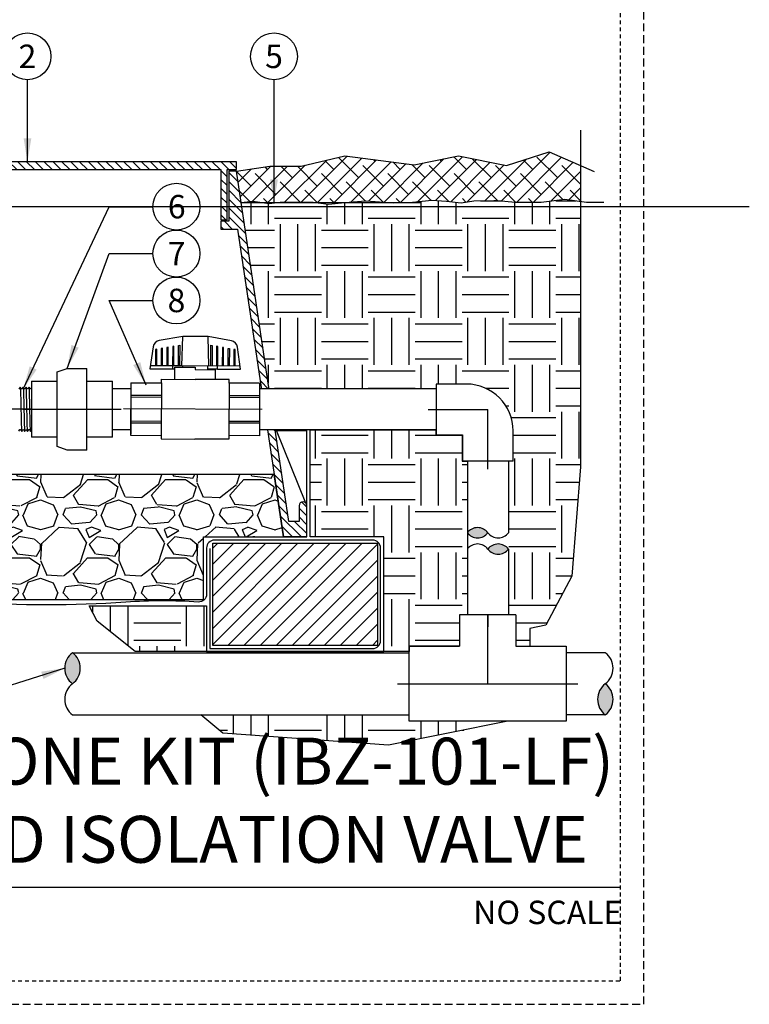
# Model space of a CAD drawing. Extents: x -9 to 174, y -12 to 44.
# Drawn here: x 151 to 174, y -4 to 28 of the extents above; entities that cross this region are included whole.
import ezdxf
from ezdxf.enums import TextEntityAlignment as Align

# ---------------------------------------------------------------- set-up
doc = ezdxf.new("R2010")
doc.units = 0
doc.header["$MEASUREMENT"] = 0
doc.linetypes.add('HIDDEN2', pattern=[0.1875, 0.125, -0.0625])
for name, color, linetype in [('HI-DETL-FINE', 249, 'Continuous'), ('HI-DETL-MED', 2, 'Continuous'), ('HI-DETL-THIN', 1, 'Continuous'), ('HI-HTCH-FILL', 9, 'Continuous'), ('HI-SCREEN', 252, 'Continuous'), ('HI-TEXT-STND', 2, 'Continuous')]:
    doc.layers.add(name, color=color, linetype=linetype)
doc.layers.add('HI-GRND', color=6, linetype='Continuous', lineweight=25)
doc.layers.add('HI-NPLT', color=252, linetype='HIDDEN2', plot=False)
doc.layers.add('REF', color=5, linetype='Continuous', plot=False)
doc.styles.add('HUNTER', font='ARIALN_0.TTF')
doc.styles.add('HUNTER BOLD', font='ARIALNB_0.TTF')
doc.dimstyles.new('HUNTER', dxfattribs={"dimtxt": 0.125, "dimasz": 0.1, "dimexe": 0.05, "dimexo": 0.05, "dimgap": 0.09, "dimtad": 0, "dimtoh": 1, "dimdec": 3, "dimzin": 3, "dimdsep": 46, "dimlunit": 4, "dimtxsty": 'HUNTER', "dimblk": 'ARCHTICK', "dimcen": 0.1, "dimclrd": 249, "dimclre": 249, "dimclrt": 1, "dimadec": 4, "dimazin": 2, "dimtfac": 1, "dimtdec": 3, "dimtofl": 0, "dimtmove": 2, "dimatfit": 0, "dimfxl": 1, "dimfrac": 2, "dimtolj": 1, "dimtzin": 0, "dimarcsym": 0})
pattern_1 = [(0, (31.52923794254988, -13.10852721491096), (1.5, 1.5), [1.5, -1.5]), (0, (31.52923794254988, -12.54602721491095), (1.5, 1.5), [1.5, -1.5]), (0, (31.52923794254988, -11.98352721491096), (1.5, 1.5), [1.5, -1.5]), (90, (31.71673794254989, -11.79602721491096), (-1.499999999999999, 1.5), [1.5, -1.5]), (90, (32.27923794254988, -11.79602721491096), (-1.499999999999999, 1.5), [1.5, -1.5]), (90, (32.84173794254988, -11.79602721491096), (-1.499999999999999, 1.5), [1.5, -1.5])]

# ---------------------------------------------------------------- blocks, each defined once
blk = doc.blocks.new('_ARCHTICK')
at = {"const_width": 0.15}
blk.add_lwpolyline([(-0.5, -0.5), (0.5, 0.5)], dxfattribs=at)

msp = doc.modelspace()

# ---------------------------------------------------------------- hatches: boundary and pattern name
at = {"layer": 'HI-HTCH-FILL'}
h = msp.add_hatch(dxfattribs=at)
h.set_pattern_fill('ANSI38', color=256, scale=3)
h.set_pattern_definition([(45, (31.52923794254988, -13.10852721491096), (-0.2651650429449553, 0.2651650429449553), []), (135, (31.52923794254988, -13.10852721491096), (-0.795495128834866, 0.2651650429449553), [0.9375, -0.5625])])
h.paths.add_polyline_path([(166.1386364903548, 21.96845313167209), (166.7438704104414, 21.91313518244079), (167.5585149857787, 21.91313518244079), (168.3157124098096, 22.00414255752412), (168.8252425155286, 21.93471532535752), (168.8252425155286, 23.08052529849077), (167.8209108742893, 23.51573855448055), (166.4530174968302, 23.08414495717102), (164.9167390686978, 23.38552490684515), (163.4934296110858, 23.10557420142596), (161.2844657043414, 23.39130315288208), (159.8833085802497, 23.06271571291609), (158.881805599409, 23.05777003024985), (157.8179795102101, 22.89865074340385), (157.9675521597828, 21.89865074340385), (158.338174505662, 21.94129179330389), (158.640054301718, 21.89865074340385), (159.1463061398589, 21.89865074340385), (159.2078694802284, 21.90554031963075), (160.2658460723304, 21.90830795521606), (160.3350469883059, 21.89865074340385), (161.2917146428836, 21.89865074340385), (161.9556972708477, 21.95505973630885), (162.6779564905816, 21.89865074340385), (163.1380996111471, 21.89865074340385), (163.4483803648171, 21.91116290989408), (164.0660859369053, 21.97720271923322), (164.5284564209067, 21.93595204097074), (165.0073354159857, 21.89195081129333), (165.4036542324992, 21.94970100156411)])
h = msp.add_hatch(dxfattribs=at)
h.set_pattern_fill('ANSI31', color=256, scale=1.6, angle=90)
h.set_pattern_definition([(135, (113.0362822656494, 11.19865074340385), (-0.1414213562373095, -0.1414213562373095), [])])
h.paths.add_polyline_path([(147.3179795102101, 22.94865074340386), (157.3169360248828, 22.94865074340386), (157.3169360248828, 21.34861912088312), (157.5169360248828, 21.34861912088312), (157.5169360248828, 22.94865074340386), (157.8179795102101, 22.94865074340386), (157.8179795102101, 23.19865074340385), (147.3179795102101, 23.19865074340385), (136.8179795102101, 23.19865074340386), (136.8179795102101, 22.94865074340386), (137.1190229955375, 22.94865074340386), (137.1190229955375, 21.34861912088313), (137.3190229955375, 21.34861912088313), (137.3190229955375, 22.94865074340386)])
h = msp.add_hatch(dxfattribs=at)
h.set_pattern_fill('ANSI31', color=256, scale=1.6, angle=90)
h.set_pattern_definition([(135, (160.7516337168305, 21.6522723803183), (-0.1414213562373095, -0.1414213562373095), [])])
edge = h.paths.add_edge_path()
edge.add_line((160.0679795102101, 11.19865074340385), (160.0679795102101, 12.19865074340386))
edge.add_arc((159.9429795102101, 12.19865074340386), 0.125, 0, 180)
edge.add_line((159.8179795102101, 12.19865074340386), (159.8179795102101, 11.69865074340386))
edge.add_line((159.8179795102101, 11.69865074340386), (159.4931931854238, 11.69865074340386))
edge.add_line((159.4931931854238, 11.69865074340386), (157.8179795102101, 22.89865074340386))
edge.add_line((157.8179795102101, 22.89865074340386), (157.5669360248828, 22.89865074340386))
edge.add_line((157.5669360248828, 22.89865074340386), (157.5669360248828, 21.29861912088312))
edge.add_line((157.5669360248828, 21.29861912088312), (157.3169360248828, 21.29861912088312))
edge.add_line((157.3169360248828, 21.29861912088312), (157.3169360248828, 21.04861912088312))
edge.add_line((157.3169360248828, 21.04861912088312), (157.8418278741144, 21.04861912088312))
edge.add_line((157.8418278741144, 21.04861912088312), (159.3143532420959, 11.19865074340386))
edge.add_line((159.3143532420959, 11.19865074340385), (160.0679795102101, 11.19865074340385))
edge.add_line((160.0679795102101, 11.19865074340385), (159.3143532420959, 11.19865074340385))
h = msp.add_hatch(dxfattribs=at)
h.set_pattern_fill('EARTH', color=256, scale=6)
h.set_pattern_definition(pattern_1)
edge = h.paths.add_edge_path()
edge.add_line((168.8252425155286, 21.93471532535752), (168.3157124098096, 22.00414255752412))
edge.add_line((168.3157124098096, 22.00414255752412), (167.5585149857787, 21.91313518244079))
edge.add_line((167.5585149857787, 21.91313518244079), (166.7438704104414, 21.91313518244079))
edge.add_line((166.7438704104414, 21.91313518244079), (166.1632616259893, 21.96620241181381))
edge.add_line((166.1632616259893, 21.96620241181381), (166.050420423502, 21.96620241181381))
edge.add_line((166.050420423502, 21.96620241181381), (165.4036542324992, 21.94970100156411))
edge.add_line((165.4036542324992, 21.94970100156411), (165.0073354159857, 21.89195081129333))
edge.add_line((165.0073354159857, 21.89195081129333), (164.5284564209068, 21.93595204097075))
edge.add_line((164.5284564209068, 21.93595204097075), (164.0660859369053, 21.97720271923322))
edge.add_line((164.0660859369053, 21.97720271923322), (163.4483803648171, 21.91116290989408))
edge.add_line((163.4483803648171, 21.91116290989408), (162.8346400075587, 21.88641364188129))
edge.add_line((162.8346400075587, 21.88641364188129), (162.6779564905816, 21.89865074340385))
edge.add_line((162.6779564905816, 21.89865074340385), (161.2917146428836, 21.89865074340385))
edge.add_line((161.2917146428836, 21.89865074340385), (161.2759052461022, 21.89730764779666))
edge.add_line((161.2759052461022, 21.89730764779666), (160.7584931744594, 21.83955745752587))
edge.add_line((160.7584931744594, 21.83955745752587), (160.3350469883059, 21.89865074340385))
edge.add_line((160.3350469883059, 21.89865074340385), (159.1463061398589, 21.89865074340385))
edge.add_line((159.1463061398589, 21.89865074340385), (158.8638430357403, 21.86704019278341))
edge.add_line((158.8638430357403, 21.86704019278341), (158.640054301718, 21.89865074340385))
edge.add_line((158.640054301718, 21.89865074340385), (157.9675521597828, 21.89865074340385))
edge.add_line((157.9675521597828, 21.89865074340385), (158.8700520484057, 15.94215014520736))
edge.add_line((158.8700520484057, 15.94215014520736), (164.1939545570878, 15.9421501452075))
edge.add_line((164.1939545570878, 15.9421501452075), (164.1939545570878, 16.08984600653884))
edge.add_line((164.1939545570878, 16.08984600653884), (165.1627045439466, 16.08984603927446))
edge.add_arc((165.16747576931, 14.59248648993716), 1.497367150896228, -3.0624609843648045, 90.18256814226447, ccw=False)
edge.add_line((166.662704511211, 14.51249027767569), (166.662704511211, 13.62109606878345))
edge.add_line((166.662704511211, 13.62109606878345), (166.5150086335119, 13.62109606878345))
edge.add_line((166.5150086335119, 13.62109606878345), (166.5150086335116, 8.712348817633686))
edge.add_line((166.5150086335116, 8.712348817633686), (166.7509545227804, 8.712348817633686))
edge.add_line((166.7509545227804, 8.712348817633686), (166.7509545227804, 7.70359878642575))
edge.add_line((166.7509545227804, 7.70359878642575), (167.1989889570976, 7.70359878642575))
edge.add_line((167.1989889570976, 7.70359878642575), (167.1989889570976, 8.27330460194566))
edge.add_line((167.1989889570976, 8.273304601945657), (167.7094442796095, 8.377893762787384))
edge.add_line((167.7094442796095, 8.377893762787384), (168.5412978873108, 9.945848539257444))
edge.add_line((168.5412978873108, 9.945848539257444), (168.8252425155286, 13.44708219298991))
edge.add_line((168.8252425155286, 13.44708219298991), (168.8252425155286, 21.93471532535752))
h = msp.add_hatch(dxfattribs=at)
h.set_pattern_fill('GRAVEL', color=256, scale=2.5, style=0)
h.set_pattern_definition([(228.012787504, (33.32923794254988, -10.60852721491096), (-20.00000000000015, -22.50000000000001), [0.3363399999999999, -33.29772011768425]), (184.969740728, (33.10423794254989, -10.85852721491096), (29.99999999999994, 2.500000000000087), [0.57717, -57.13981190307499]), (132.510447078, (32.52923794254988, -10.90852721491096), (25.00000000000029, -27.49999999999966), [0.4069700000000001, -40.29008149024924]), (267.273689006, (31.55423794254989, -11.53352721491096), (2.50000000000006, 50.00000000000004), [0.5255949999999995, -52.03389510407246]), (292.833654178, (31.52923794254988, -12.05852721491096), (-12.49999999999997, 30.00000000000007), [0.5153874999999994, -51.02343282022072]), (357.273689006, (31.72923794254989, -12.53352721491096), (-50.00000000000004, 2.500000000000063), [0.5255949999999995, -52.03389510407246]), (37.6942404667, (32.25423794254988, -12.55852721491096), (-32.5, -24.99999999999993), [0.6950725000000001, -68.81212137229001]), (72.2553283749, (32.80423794254989, -12.13352721491096), (17.50000000000007, 55), [0.6562199999999995, -64.96580374203342]), (121.429565615, (33.00423794254988, -11.50852721491096), (-20.00000000000005, 32.49999999999997), [0.5273750000000001, -52.2101827743225]), (175.236358309, (32.72923794254989, -11.05852721491096), (27.49999999999996, -2.500000000000095), [0.6020800000000001, -29.50190644698075]), (222.397437798, (32.12923794254988, -11.00852721491096), (-29.99999999999991, -27.49999999999993), [0.77862, -77.08343751198724]), (138.814074834, (34.02923794254988, -11.55852721491096), (-17.50000000000008, 15), [0.2657524999999997, -26.30961203183673]), (171.46923439, (33.82923794254988, -11.38352721491096), (32.5, -4.999999999999987), [0.5055925000000001, -50.0537785403925]), (225, (33.32923794254988, -11.30852721491096), (-3e-16, -2.499999999999832), [0.3535525, -3.18198140593275]), (203.198590514, (33.15423794254988, -11.00852721491096), (12.49999999999997, 4.999999999999938), [0.190395, -18.84903776465975]), (291.801409486, (32.97923794254989, -11.08352721491096), (-2.499999999999209, 7.500000000000256), [0.2692575, -13.19365451783625]), (30.96375653209999, (33.07923794254988, -11.33352721491096), (7.500000000000132, 4.999999999999948), [0.4373225, -14.14005723711325]), (161.565051177, (33.45423794254988, -11.10852721491096), (5.000000000000028, -2.499999999999941), [0.3162274999999997, -7.589466650420995]), (16.389540334, (31.52923794254988, -11.08352721491096), (24.99999999999992, 7.50000000000011), [0.443, -43.8571128666735]), (70.3461759419, (31.95423794254988, -10.95852721491096), (-10.00000000000305, -27.50000000000849), [0.3716524999999999, -36.7935193682975]), (293.198590514, (33.45423794254988, -10.60852721491096), (-4.999999999999926, 12.49999999999998), [0.3807875, -18.65864526465975]), (343.610459666, (33.60423794254989, -10.95852721491096), (-24.99999999999992, 7.500000000000108), [0.4429999999999997, -43.85711286667246]), (339.44395478, (31.52923794254988, -12.63352721491096), (-12.50000000000009, 5.000000000000061), [0.4271999999999998, -20.93280936329373]), (294.775140569, (31.92923794254989, -12.78352721491096), (-12.50000000000001, 27.5), [0.357945, -35.43660765819]), (66.8014094864, (33.47923794254989, -13.10852721491096), (4.999999999999952, 12.49999999999992), [0.3807875, -18.65864526465975]), (17.3540246363, (33.62923794254988, -12.75852721491096), (-32.49999999999995, -9.999999999999908), [0.4190775000000001, -41.4885590356]), (69.4439547804, (32.25423794254988, -13.10852721491096), (-5.000000000000017, -12.49999999999988), [0.2135999999999999, -21.14640936329373]), (101.3099324739999, (33.32923794254988, -13.10852721491096), (-2.499999999999909, 10.00000000000003), [0.127475, -12.620073783982]), (165.963756532, (33.30423794254989, -12.98352721491096), (7.499999999999896, -2.500000000000003), [0.5153875000000001, -9.79237656404425]), (186.009005957, (32.80423794254989, -12.85852721491096), (25.00000000000011, 2.499999999999957), [0.477625, -47.284807936357]), (303.690067526, (33.07923794254988, -11.55852721491096), (-2.499999999999968, 4.999999999999964), [0.3605549999999997, -8.653323188659991]), (353.157226587, (33.27923794254989, -11.85852721491096), (42.50000000000003, -5.000000000000132), [0.6294850000000001, -62.31890656007075]), (60.9453959009, (33.90423794254989, -11.93352721491096), (-9.99999999999994, -17.49999999999994), [0.25739, -25.4816853524675]), (90, (34.02923794254988, -11.70852721491096), (-2.499999999999999, 2.5), [0.15, -2.349999999999999]), (120.256437164, (32.75423794254988, -12.78352721491096), (10.00000000000002, -17.50000000000002), [0.34731, -34.38379997362451]), (48.01278750419999, (32.57923794254988, -12.48352721491096), (20, 22.49999999999994), [0.67268, -32.96138011768424]), (0, (33.02923794254989, -11.98352721491096), (2.5, 2.5), [0.65, -1.85]), (325.304846469, (33.67923794254989, -11.98352721491096), (25.00000000000035, -17.49999999999956), [0.3952849999999997, -39.13318575210496]), (254.0546040990001, (34.00423794254988, -12.20852721491096), (-2.500000000000094, -10.00000000000001), [0.364005, -17.83626972320125]), (207.645975364, (33.90423794254989, -12.55852721491096), (-47.49999999999987, -25.00000000000012), [0.5926625, -58.6736854556485]), (175.42607874, (33.37923794254988, -12.83352721491096), (-32.49999999999989, 2.500000000000003), [0.6269975, -62.07268351992225])])
h.paths.add_polyline_path([(137.8768964291, 9.198650743403856), (156.7590625913202, 9.198650743404084), (156.7590625913202, 11.19865074340408), (159.3143532420959, 11.19865074340385), (159.0229177046584, 13.1986507434041), (135.62059666064, 13.19865074340383), (135.3216057783244, 11.19865074340385), (137.8768964291, 11.19865074340385)])
for points in [[(165.2000086335118, 11.33301316762376, -0.5), (165.8575086335118, 11.33301316762376, -0.5)], [(166.5150086335118, 10.81020735703055, -0.5), (165.8575086335118, 10.81020735703055, -0.5)], [(152.5653539812578, 7.496598807591968, -0.5), (152.5653539812578, 6.502848807591963, -0.5)], [(169.6144545590092, 5.509098807591957, -0.5), (169.6144545590092, 6.502848807591963, -0.5)]]:
    msp.add_hatch(color=256, dxfattribs=at).paths.add_polyline_path(points)
h = msp.add_hatch(dxfattribs=at)
h.set_pattern_fill('ANSI31', color=256, scale=2.90439038326374)
h.set_pattern_definition([(45, (144.7950646975389, 4.22721256259806), (-0.2567142669023483, 0.2567142669023483), [])])
h.paths.add_polyline_path([(162.3232701609857, 7.731211562232374), (162.3232701609857, 10.99865074340408), (157.0590625913202, 10.99865074340408), (157.0590625913202, 7.731211562232374)])
h = msp.add_hatch(dxfattribs=at)
h.set_pattern_fill('EARTH', color=256, scale=6)
h.set_pattern_definition([(0, (31.52923794254988, -12.04187311736205), (1.5, 1.5), [1.5, -1.5]), (0, (31.52923794254988, -11.47937311736205), (1.5, 1.5), [1.5, -1.5]), (0, (31.52923794254988, -10.91687311736205), (1.5, 1.5), [1.5, -1.5]), (90, (31.71673794254989, -10.72937311736205), (-1.499999999999999, 1.5), [1.5, -1.5]), (90, (32.27923794254988, -10.72937311736205), (-1.499999999999999, 1.5), [1.5, -1.5]), (90, (32.84173794254988, -10.72937311736205), (-1.499999999999999, 1.5), [1.5, -1.5])])
h.paths.add_polyline_path([(156.6740207665658, 5.509098807591957), (157.3761147144534, 4.924476933042971), (162.6757391815383, 4.541874924546647), (166.4994193219362, 5.302098828758179), (163.3407045339049, 5.302098828758179), (163.3407045339049, 5.509098807591957)])

# ---------------------------------------------------------------- linework, layer by layer
at = {"layer": 'HI-DETL-FINE'}
for p, q in [((156.0644922608275, 16.66970997179686), (156.0921647842805, 17.61132949389613)), ((156.9241183842745, 16.66641615811387), (156.9036625400073, 17.60822009279881)), ((156.0644922608275, 16.66970997179686), (155.0591441351163, 16.6735621458087)), ((155.7772238635651, 16.57428516044923), (155.7775937132508, 16.67080927571035)), ((155.8429496289313, 16.63085236632177), (156.4940194922575, 16.62835767384336)), ((157.9294665099856, 16.66256398410204), (156.0644922608275, 16.66970997179686)), ((156.0940192805384, 16.62989034733317), (156.0941714209216, 16.66959625070237)), ((156.893723619325, 16.54955223218066), (156.8941718443596, 16.66653090372274)), ((157.2103797023446, 16.56879376345363), (157.2107495520303, 16.66531787871475)), ((158.5510014201467, 15.66090440356188), (157.5727530637103, 15.66465273988381)), ((158.5512228378167, 15.7186904326407), (157.5729744813803, 15.72243876896263)), ((158.5478390263955, 14.83557651837487), (157.5695906699591, 14.83932485469679)), ((158.5480604440654, 14.89336254745369), (157.569812087629, 14.89711088377562))]:
    msp.add_line(p, q, dxfattribs=at)
for points in [[(155.9545991545329, 16.67013104720082), (155.9571204843848, 17.32815278586438), (155.9977898790142, 17.33521631483892), (155.9952408872744, 16.66997532101736)], [(156.9931023780068, 16.66615183340774), (156.9956513697466, 17.3313928272293), (157.0362654406002, 17.32401784588785), (157.0337441107483, 16.66599610722428)], [(155.2610158997205, 16.67278863746324), (155.2630664652217, 17.2079493485299), (155.2226644504131, 17.200884795041), (155.2206415467997, 16.67294333913233)], [(155.44497321634, 16.67208377158022), (155.4471487725938, 17.23986482076838), (155.4062119981437, 17.23280231630816), (155.4040641037778, 16.67224052227805)], [(155.6283957733181, 16.67138095472594), (155.6306958080672, 17.27164865212514), (155.5897590336173, 17.26458614766502), (155.5874866607561, 16.67153770542376)], [(155.8118183302964, 16.67067813787165), (155.8142423312836, 17.30329879357176), (155.7735729366541, 17.29623526459717), (155.7711765975548, 16.67083386405511)], [(157.2171666677264, 16.66529329037), (157.2195630068258, 17.29069469091206), (157.1792163157928, 17.2980686477392), (157.1767923148056, 16.66544799203909)], [(157.4011239843459, 16.66458842448698), (157.4033963572072, 17.25763686672825), (157.3625149065328, 17.26501287258401), (157.3602148717837, 16.6647451751848)], [(157.543637428762, 16.66404235833051), (157.5458129850157, 17.23182340751867), (157.58669443569, 17.22444740166281), (157.5845465413241, 16.66388560763269)], [(157.7679690983022, 16.66318279077841), (157.7699920019156, 17.19112424668708), (157.729377931062, 17.19849922802852), (157.7273273655607, 16.66333851696186)], [(156.4940194922575, 16.62835767384336), (156.4937234076061, 16.55108490567048), (157.1447932709321, 16.54859021319207)], [(150.8460999662796, 14.57947026825633), (150.8862729940008, 14.63556970697174), (150.8997478651049, 14.63556970697174), (150.941616789936, 14.57649634695068), (150.9817733057168, 14.6326086730343), (150.9952596949062, 14.6326086730343), (151.0371189944843, 14.57352286864832), (151.0784014813438, 14.6311264645985), (151.0784014813438, 14.6311264645985), (151.0918814268492, 14.6311264645985), (151.13202361912, 14.57499935962332), (151.1739147609741, 14.63408749853595), (151.1873896320782, 14.63408749853595), (151.2269823246393, 14.57795591044486), (151.2694261074991, 14.63706133929554), (151.2829050864518, 14.63706133929554), (151.3228444968525, 14.58094061138656), (151.3649371318399, 14.64004746332796), (151.3784064452665, 14.64004746332796), (151.4180043483221, 14.58390342162414), (151.4604409070361, 14.64301252456797), (151.4739121535679, 14.64301252456797), (151.5138363608527, 14.58688716401205), (151.555953622844, 14.64597915645598), (151.5694281717639, 14.64597915645598), (151.6090086492401, 14.58985035991566), (151.6514536929218, 14.64896697195548), (151.6649342022495, 14.64896697195548), (151.7048680001805, 14.59283494342177), (151.7469689056573, 14.65193738950789), (151.7604382150899, 14.65193738950789), (151.7723903670884, 14.6316280651329), (151.808524614433, 14.66683780490076), (151.808524614433, 15.90230517230269), (151.7421496743166, 15.96868003187299), (151.7130032801976, 15.91868783640438), (151.6995316309355, 15.91868783640438), (151.6576585579828, 15.97777790973108), (151.6174978940804, 15.92166969149608), (151.6040244728052, 15.92166969149608), (151.5621450367144, 15.98075171021766), (151.5219810704239, 15.92465082167332), (151.5085057965895, 15.92465082167332), (151.4666440000839, 15.98372514824699), (151.4264663409647, 15.92761040578184), (151.4129963026237, 15.92761040578184), (151.3711225853025, 15.98669923064475), (151.3309605521172, 15.93058682401508), (151.3174895472236, 15.93058682401508), (151.2756201391161, 15.98967270894712), (151.2354471113949, 15.9335732702317), (151.2219722402907, 15.9335732702317), (151.1801033154596, 15.99264663025276), (151.1399467996789, 15.93653430416915), (151.1264604104894, 15.93653430416915), (151.0846011109115, 15.99562010855513), (151.0433186240519, 15.93801651260494), (151.0433186240519, 15.93801651260494), (151.0298386785465, 15.93801651260494), (150.9896964862757, 15.99414361758013), (150.9478053444216, 15.9350554786675), (150.9343304733175, 15.9350554786675), (150.8947377807564, 15.99118706675859), (150.8522939978966, 15.9320816379079)]]:
    msp.add_lwpolyline(points, dxfattribs=at)
for points, knots in [([(150.8947377807564, 15.99118706675859), (150.8948864068861, 15.99066287291727), (150.8949976208972, 15.99017018940239), (150.8955096030148, 15.98783283399058), (150.8958296261138, 15.98584524431774), (150.8968216759018, 15.97869651977943), (150.8974545822033, 15.97231995759407), (150.9000751894712, 15.93871950797596), (150.9020256190344, 15.89641334935258), (150.908950101493, 15.69861432772875), (150.9138093184774, 15.46613259105473), (150.9236789127217, 15.01021185985761), (150.9285356026882, 14.79320251022614), (150.9356767223325, 14.62429729929832), (150.9382302890948, 14.5900630715239), (150.941616789936, 14.57649634695068)], [0.0239842969793424, 0.0239842969793424, 0.0239842969793424, 0.0239842969793424, 0.0296722774434214, 0.0296722774434214, 0.0494537957390357, 0.0494537957390357, 0.0890168323302643, 0.0890168323302643, 0.2121914162574068, 0.2121914162574068, 0.5207124056176669, 0.5207124056176669, 0.8292333949779266, 0.8292333949779266, 0.967414805773747, 0.967414805773747, 0.967414805773747, 0.967414805773747]), ([(150.9896964862757, 15.99414361758013), (150.9904612005284, 15.99219284215989), (150.9911721559492, 15.98989033225824), (150.9923021567191, 15.98218755702799), (150.9930388809534, 15.97472142661224), (150.9952574548557, 15.94487550569889), (150.9967488885448, 15.91549020356833), (151.0026712596347, 15.76304513609723), (151.0071477526815, 15.56830219655472), (151.0160903624606, 15.15374219820374), (151.0205108861048, 14.93796724790367), (151.0285336826028, 14.67108269825699), (151.0322979231486, 14.59540339581945), (151.0371189944843, 14.57352286864832)], [0.0267265998146972, 0.0267265998146972, 0.0267265998146972, 0.0267265998146972, 0.046270986048265, 0.046270986048265, 0.09254197209653, 0.09254197209653, 0.18508394419306, 0.18508394419306, 0.4654741941350891, 0.4654741941350891, 0.745864444077118, 0.745864444077118, 0.9668164791339069, 0.9668164791339069, 0.9668164791339069, 0.9668164791339069]), ([(151.13202361912, 14.57499935962332), (151.1312589048673, 14.57695013504356), (151.1305479494465, 14.57925264494521), (151.1294179486766, 14.58695542017546), (151.1286812244423, 14.59442155059121), (151.12646265054, 14.62426747150455), (151.1249712168509, 14.65365277363511), (151.119048845761, 14.80609784110622), (151.1145723527142, 15.00084078064873), (151.1056297429351, 15.4154007789997), (151.1012092192909, 15.63117572929978), (151.0931864227929, 15.89806027894646), (151.0894221822471, 15.973739581384), (151.0846011109115, 15.99562010855513)], [0.0267265998146972, 0.0267265998146972, 0.0267265998146972, 0.0267265998146972, 0.046270986048265, 0.046270986048265, 0.09254197209653, 0.09254197209653, 0.18508394419306, 0.18508394419306, 0.4654741941350891, 0.4654741941350891, 0.745864444077118, 0.745864444077118, 0.9668164791339069, 0.9668164791339069, 0.9668164791339069, 0.9668164791339069]), ([(151.2269823246393, 14.57795591044486), (151.2268336985095, 14.57848010428618), (151.2267224844985, 14.57897278780106), (151.2262105023809, 14.58131014321287), (151.2258904792818, 14.5832977328857), (151.2248984294939, 14.59044645742401), (151.2242655231924, 14.59682301960938), (151.2216449159246, 14.63042346922749), (151.2196944863613, 14.67272962785087), (151.2127700039027, 14.8705286494747), (151.2079107869183, 15.10301038614872), (151.198041192674, 15.55893111734583), (151.1931845027076, 15.77594046697731), (151.1860433830632, 15.94484567790513), (151.1834898163009, 15.97907990567955), (151.1801033154596, 15.99264663025276)], [0.0239842969793424, 0.0239842969793424, 0.0239842969793424, 0.0239842969793424, 0.0296722774434214, 0.0296722774434214, 0.0494537957390357, 0.0494537957390357, 0.0890168323302643, 0.0890168323302643, 0.2121914162574068, 0.2121914162574068, 0.5207124056176669, 0.5207124056176669, 0.8292333949779266, 0.8292333949779266, 0.967414805773747, 0.967414805773747, 0.967414805773747, 0.967414805773747]), ([(151.3228444968525, 14.58094061138656), (151.3223538612969, 14.58208432603767), (151.3219399460558, 14.58328689584914), (151.3210521094119, 14.5880634707998), (151.3204758717707, 14.59290640574933), (151.3186672122894, 14.61193026229181), (151.3174961303388, 14.630695708573), (151.3139730886421, 14.70386559635392), (151.3116159532207, 14.77554640976833), (151.3035371010612, 15.07347096147344), (151.297868539707, 15.3757115266673), (151.2882860688775, 15.77090899974251), (151.2843522900993, 15.89756935836035), (151.2793658545113, 15.9691248746997), (151.2782949229586, 15.97908285396355), (151.2756201391161, 15.98967270894712)], [0.0255872851130798, 0.0255872851130798, 0.0255872851130798, 0.0255872851130798, 0.0369120648484787, 0.0369120648484787, 0.0738241296969574, 0.0738241296969574, 0.1476482593939147, 0.1476482593939147, 0.2952965187878295, 0.2952965187878295, 0.6524056134282668, 0.6524056134282668, 0.8993323511501253, 0.8993323511501253, 0.9662565739312533, 0.9662565739312533, 0.9662565739312533, 0.9662565739312533]), ([(151.4180043483221, 14.58390342162414), (151.4178671923694, 14.5843901336669), (151.4177634230947, 14.5848476865772), (151.4172595415171, 14.58711397043783), (151.4169416923036, 14.58904905436854), (151.4159452396413, 14.59601424607586), (151.4153087750431, 14.60224313125839), (151.4127509299303, 14.63467378283099), (151.4108208818917, 14.6750820035542), (151.4044316413865, 14.85560946689358), (151.3998820913, 15.05851754911543), (151.3909032545287, 15.47369249107547), (151.3864027443567, 15.68181915674409), (151.3788169393446, 15.90915936470248), (151.375227109302, 15.96981384866424), (151.3711225853025, 15.98669923064475)], [0.0240830807448839, 0.0240830807448839, 0.0240830807448839, 0.0240830807448839, 0.0293984140970348, 0.0293984140970348, 0.0489973568283913, 0.0489973568283913, 0.0881952422911043, 0.0881952422911043, 0.2086036335956691, 0.2086036335956691, 0.4914247103786554, 0.4914247103786554, 0.7742457871616418, 0.7742457871616418, 0.9671632774487126, 0.9671632774487126, 0.9671632774487126, 0.9671632774487126]), ([(151.5138363608527, 14.58688716401205), (151.5133756831191, 14.58794364027115), (151.5129920561783, 14.58903790989115), (151.5121174720981, 14.59356304937353), (151.5115583318389, 14.59816578556865), (151.5098099615362, 14.61618899056178), (151.5086473221388, 14.63394539560904), (151.5051940620259, 14.70336209412365), (151.5028970424412, 14.77135267724428), (151.4952540633978, 15.04850050464814), (151.4898948785894, 15.32600439433597), (151.4804535485967, 15.72398783488829), (151.4764288750259, 15.86386322463174), (151.4710643001773, 15.95640219826558), (151.4696083568448, 15.97159119948121), (151.4666440000839, 15.98372514824699)], [0.0256588972726016, 0.0256588972726016, 0.0256588972726016, 0.0256588972726016, 0.0360599548164174, 0.0360599548164174, 0.0721199096328348, 0.0721199096328348, 0.1442398192656696, 0.1442398192656696, 0.2884796385313391, 0.2884796385313391, 0.6256792196892289, 0.6256792196892289, 0.8783271702108496, 0.8783271702108496, 0.9661505024861865, 0.9661505024861865, 0.9661505024861865, 0.9661505024861865]), ([(151.6090086492401, 14.58985035991566), (151.6088949618257, 14.59026008460866), (151.6088051000165, 14.59064941310069), (151.6083181957023, 14.5927836855377), (151.6080123158161, 14.59463727938496), (151.6070475681531, 14.60126486566477), (151.6064254027041, 14.60713120999655), (151.6038918586865, 14.63791822042042), (151.6020260015008, 14.67637436390296), (151.5953034639767, 14.85972246190382), (151.5905256155899, 15.07936290194028), (151.5808471355042, 15.51969614343496), (151.5760812143936, 15.7346446059026), (151.5687331985836, 15.9234943837908), (151.5658137302823, 15.9659246455831), (151.5621450367144, 15.98075171021766)], [0.0241904294563034, 0.0241904294563034, 0.0241904294563034, 0.0241904294563034, 0.0287035231636121, 0.0287035231636121, 0.0478392052726868, 0.0478392052726868, 0.0861105694908363, 0.0861105694908363, 0.204169887941553, 0.204169887941553, 0.5066577844336293, 0.5066577844336293, 0.8091456809257056, 0.8091456809257056, 0.9667889808432901, 0.9667889808432901, 0.9667889808432901, 0.9667889808432901]), ([(151.7048680001805, 14.59283494342177), (151.7043872282351, 14.59395599330232), (151.7039820527702, 14.5951301730308), (151.7030879646577, 14.5998455090191), (151.7025039896835, 14.60462566214751), (151.7006953308536, 14.62343163943433), (151.699531110274, 14.64194362467168), (151.6959723059367, 14.71418639755395), (151.6936106549885, 14.78494447692518), (151.685559117396, 15.07986470022631), (151.6798518665709, 15.37963816394919), (151.6701025716396, 15.76962749641656), (151.6661148309386, 15.89371971525484), (151.6612287087626, 15.95931122156065), (151.6602582941964, 15.96775270111224), (151.6576585579828, 15.97777790973108)], [0.0258230262804775, 0.0258230262804775, 0.0258230262804775, 0.0258230262804775, 0.0369917858758503, 0.0369917858758503, 0.0739835717517005, 0.0739835717517005, 0.147967143503401, 0.147967143503401, 0.295934287006802, 0.295934287006802, 0.6554418894622824, 0.6554418894622824, 0.9053139318857168, 0.9053139318857168, 0.9661857204847525, 0.9661857204847525, 0.9661857204847525, 0.9661857204847525]), ([(151.7723903670884, 14.6316280651329), (151.7721752829362, 14.63212341752913), (151.771688174863, 14.63324525820776), (151.7709296569904, 14.64038329783391), (151.7701055860247, 14.65218777333024), (151.7692735157568, 14.66867221292751), (151.7684528968307, 14.68935655013169), (151.7676390256297, 14.71421915312047), (151.7668130120597, 14.74340075466516), (151.765980039729, 14.77652120651393), (151.7651611302161, 14.81301083608931), (151.764348067263, 14.85285971746316), (151.7635199788295, 14.89620565846136), (151.7626867885273, 14.94244320474931), (151.7618698635062, 14.99079244119645), (151.7610568052329, 15.04130690522341), (151.7602266705398, 15.0940948985155), (151.7593939688492, 15.1483919925323), (151.7585790558669, 15.20329212852344), (151.7577652039373, 15.25890961747274), (151.7569332736644, 15.31531123993699), (151.756101835395, 15.37165489664751), (151.7552884604702, 15.42700981181792), (151.7544730281902, 15.48154157513878), (151.7536400257377, 15.53526572118281), (151.7528106299316, 15.5873548225183), (151.7519977683325, 15.63696006118653), (151.7511802985877, 15.68428160730995), (151.7503471592562, 15.7292772631261), (151.7495194446073, 15.77122598811419), (151.7487067615617, 15.80945957406718), (151.747886889173, 15.84419023320274), (151.747054432767, 15.87532127427757), (151.7462283912618, 15.90231845685981), (151.7454151354898, 15.9247835916046), (151.744592935233, 15.94287738102451), (151.7437616194065, 15.95660297101666), (151.7429372645863, 15.96512799746482), (151.7421496341101, 15.96868007207951)], [0, 0, 0, 0, 0.0206585889988813, 0.046786178240991, 0.0736654557405227, 0.1005447771286014, 0.1268035166406, 0.1530624258775578, 0.1800766272128605, 0.2070908447023978, 0.2334807316342143, 0.2598707971320679, 0.2870197810280597, 0.3141687432277949, 0.3406896252527336, 0.3672107360239287, 0.3944943418133897, 0.4217778955363267, 0.4484296655016523, 0.4750816574376472, 0.5024997453102982, 0.5299177514372376, 0.5567005921081551, 0.5834836280412834, 0.6110363755060347, 0.6385890427568643, 0.6655046860802475, 0.6924204859577308, 0.7201098434524905, 0.7477991612685116, 0.7748477434836821, 0.8018964626087235, 0.8297227182673447, 0.8575489507368668, 0.8847303323916623, 0.9119118368014534, 0.9398748771338385, 1, 1, 1, 1])]:
    msp.add_open_spline(points, degree=3, knots=knots, dxfattribs=at)
at = {"layer": 'HI-DETL-MED'}
msp.add_lwpolyline([(156.9590625913203, 10.83099269177759), (156.9590625913203, 7.631211562232373), (162.1732701609858, 7.631211562232373, 0.4142135623730951), (162.4232701609858, 7.881211562232373), (162.4232701609858, 10.84865074340408, 0.4142135623730951), (162.1732701609858, 11.09865074340408), (157.1090625913202, 11.09865074340408, 0.4142135623730992), (156.8590625913202, 10.84865074340408), (156.8590625913202, 9.36740763197638, -0.4332878905493071), (156.5929033765617, 9.117930419032213, 0.0331854546320095), (154.2736455744903, 9.114069757320355, -0.033509624294854), (149.1870913124893, 9.108896779765306, 0.0186975824634841), (147.3176578303973, 9.16235168104882)], format="xyb", dxfattribs=at)
at = {"layer": 'HI-DETL-THIN'}
for p, q in [((152.0743005105441, 16.4775001807158), (152.3923177261084, 16.59325390312197)), ((152.3923177261084, 16.59325390312197), (153.0283521472535, 16.59325390312197)), ((155.7772238635651, 16.57428516044923), (155.8427319196288, 16.57403415442984)), ((155.8414661321311, 16.24368638599471), (155.8429496289313, 16.63085236632177)), ((157.2103797023446, 16.56879376345363), (156.8938019946739, 16.57000678846162)), ((157.1436058587833, 16.23869700103789), (157.1447932709321, 16.54859021319207)), ((157.5745011410404, 16.12086947931168), (157.5680640102989, 14.44089414434774)), ((158.5527494974768, 16.11712114298975), (157.5745011410404, 16.12086947931168)), ((165.1663541223905, 16.08984602290665), (164.1976041134733, 16.08984602290665)), ((164.1976041134733, 16.08984602290665), (164.1976041134733, 14.4648460883779)), ((166.6663540675965, 13.62109606878345), (166.6663540675965, 14.58984607770068)), ((158.5463123667353, 14.43714580802581), (157.5680640102989, 14.44089414434774)), ((164.1976041134733, 14.4648460883779), (165.0413541330677, 14.46484608837789)), ((165.0413541330677, 14.46484608837789), (165.0413541330677, 13.62109606878345)), ((152.3923177261084, 13.97821335721462), (152.0743005105441, 14.0939670796208)), ((153.0283521472535, 13.97821335721462), (152.3923177261084, 13.97821335721462)), ((165.8538541003321, 13.62109606878345), (165.0413541330677, 13.62109606878345)), ((165.2000086335118, 13.62109606878345), (165.2000086335118, 11.33301316762374)), ((166.6663540675965, 13.62109606878345), (165.8538541003321, 13.62109606878345)), ((166.5150086335119, 13.62109606878345), (166.5150086335118, 11.33301316762372)), ((165.2000086335118, 10.81020735703057), (165.2000086335118, 8.712348817633686)), ((166.5150086335117, 10.81020735703065), (166.5150086335116, 8.712348817633686))]:
    msp.add_line(p, q, dxfattribs=at)
for points in [[(147.3179795102101, 22.94865074340386), (157.3169360248828, 22.94865074340386), (157.3169360248828, 21.34861912088312), (157.5169360248828, 21.34861912088312), (157.5169360248828, 22.94865074340386), (157.8179795102101, 22.94865074340386), (157.8179795102101, 23.19865074340385), (147.3179795102101, 23.19865074340385), (136.8179795102101, 23.19865074340386), (136.8179795102101, 22.94865074340386), (137.1190229955375, 22.94865074340386), (137.1190229955375, 21.34861912088313), (137.3190229955375, 21.34861912088313), (137.3190229955375, 22.94865074340386)], [(157.0590625913202, 10.99865074340408), (162.3232701609857, 10.99865074340408), (162.3232701609857, 7.731211562232374), (157.0590625913202, 7.731211562232374)]]:
    msp.add_lwpolyline(points, close=True, dxfattribs=at)
msp.add_lwpolyline([(160.0679795102101, 11.19865074340385), (160.0679795102101, 12.19865074340386, 0.9999999999999998), (159.8179795102101, 12.19865074340386), (159.8179795102101, 11.69865074340386), (159.4931931854238, 11.69865074340386), (157.8179795102101, 22.89865074340386), (157.5669360248828, 22.89865074340386), (157.5669360248828, 21.29861912088312), (157.3169360248828, 21.29861912088312), (157.3169360248828, 21.04861912088312), (157.8418278741144, 21.04861912088312), (159.3143532420959, 11.19865074340385), (160.0679795102101, 11.19865074340385), (159.3143532420959, 11.19865074340385)], format="xyb", dxfattribs=at)
for points in [[(158.5527494974768, 16.11712114298975), (158.5463123667353, 14.43714580802581)], [(166.7509545227804, 8.712348817633686), (166.7509545227804, 7.703598786425747), (168.3597045539884, 7.703598786425747), (168.3597045539884, 6.502848807591963), (168.3597045539884, 5.302098828758179), (163.3407045339049, 5.302098828758179), (163.3407045339049, 6.502848807591963), (163.3407045339049, 7.703598786425747), (164.9494545651129, 7.703598786425747)], [(166.7509545227804, 8.712348817633686), (164.9494545651129, 8.712348817633686), (164.9494545651129, 7.703598786425747)], [(152.5653539812578, 7.496598807591968), (163.3407045339049, 7.496598807591968)], [(169.6144545590092, 7.496598807591968), (168.3597045539884, 7.496598807591968)], [(152.5653539812578, 5.509098807591957), (163.3407045339049, 5.509098807591957)], [(169.6144545590092, 5.509098807591957), (168.3597045539884, 5.509098807591957)]]:
    msp.add_lwpolyline(points, dxfattribs=at)
for centre, radius, start, end in [((165.1663541003321, 14.58984605564227), 1.5, 7.124e-13, 90), ((165.5287586335118, 11.08645066762376), 0.410937500000003, 36.86989764584365, 143.1301023541563), ((165.5287586335118, 11.57957566762376), 0.410937500000003, 216.8698976458436, 323.1301023541564), ((166.1862586335118, 11.57957566762376), 0.410937500000003, 216.8698976458436, 323.1301023541564), ((165.5287586335118, 10.56364485703055), 0.410937500000003, 36.86989764584365, 143.1301023541563), ((166.1862586335118, 10.56364485703055), 0.410937500000003, 36.86989764584365, 143.1301023541563), ((166.1862586335118, 11.05676985703055), 0.410937500000003, 216.8698976458436, 323.1301023541564), ((152.9380102312578, 6.999723807591966), 0.6210937500000036, 126.8698976458437, 233.1301023541562), ((152.1926977312578, 6.999723807591966), 0.6210937500000036, 306.8698976458438, 53.13010235415624), ((169.2417983090092, 6.999723807591966), 0.6210937500000036, 306.8698976458438, 53.13010235415624), ((152.9380102312578, 6.00597380759196), 0.6210937500000036, 126.8698976458437, 233.1301023541562), ((169.9871108090093, 6.00597380759196), 0.6210937500000036, 126.8698976458437, 233.1301023541562), ((169.2417983090092, 6.00597380759196), 0.6210937500000036, 306.8698976458438, 53.13010235415624)]:
    msp.add_arc(centre, radius, start, end, dxfattribs=at)
msp.add_open_spline([(157.2103797023447, 16.56879376345417), (157.2103797023447, 16.56879376345417), (157.9424656513334, 16.56598864312321), (157.9424656513334, 16.56598864312321), (157.9424656513334, 16.56598864312321), (157.846224467894, 17.26823974269084), (157.846224467894, 17.26823974269084), (157.8321824446371, 17.37177105706528), (157.7528188085024, 17.45442934711174), (157.6499472445221, 17.47300561294739), (157.6499472445221, 17.47300561294739), (156.9036625400073, 17.60822009279902), (156.9036625400073, 17.60822009279902), (156.9036625400073, 17.60822009279902), (156.9036625400073, 17.60822009279902), (156.9036625400073, 17.60822009279902), (156.9036625400073, 17.60822009279902), (156.4977799722337, 17.60977530560486), (156.4977799722337, 17.60977530560486), (156.4977799722337, 17.60977530560486), (156.0921647842805, 17.61132949389634), (156.0921647842805, 17.61132949389634), (156.0921647842805, 17.61132949389634), (155.3443310509032, 17.4818400003155), (155.3443310509032, 17.4818400003155), (155.2415875327902, 17.46405158602641), (155.1618601756273, 17.38200288202704), (155.1467577984313, 17.27858323971837), (155.1467577984313, 17.27858323971837), (155.0451379145765, 16.57709028078073), (155.0451379145765, 16.57709028078073), (155.0451379145765, 16.57709028078073), (155.7772238635651, 16.57428516044976), (155.7772238635651, 16.57428516044976)], degree=3, knots=[0, 0, 0, 0, 1, 1, 1, 2, 2, 2, 3, 3, 3, 4, 4, 4, 5, 5, 5, 6, 6, 6, 7, 7, 7, 8, 8, 8, 9, 9, 9, 10, 10, 10, 11, 11, 11, 11], dxfattribs=at)
at = {"layer": 'HI-GRND'}
for points in [[(157.9675521597828, 21.89865074340385), (158.338174505662, 21.94129179330389), (158.8638430357403, 21.86704019278341), (159.2078694802284, 21.90554031963075), (160.2658460723304, 21.90830795521606), (160.7584931744594, 21.83955745752587), (161.2759052461022, 21.89730764779666), (161.9556972708477, 21.95505973630885), (162.8346400075587, 21.88641364188129), (163.4483803648171, 21.91116290989408), (164.0660859369053, 21.97720271923322), (164.5284564209067, 21.93595204097074), (165.0073354159857, 21.89195081129333), (165.4036542324992, 21.94970100156411), (166.050420423502, 21.96620241181381), (166.1632616259893, 21.96620241181381)], [(166.1632616259893, 21.96620241181381), (166.7438704104414, 21.91313518244079), (167.5585149857787, 21.91313518244079), (168.3157124098096, 22.00414255752412), (169.0165817542764, 21.90864394389837), (169.5627151986753, 21.91319023143388)]]:
    msp.add_lwpolyline(points, dxfattribs=at)
at = {"layer": 'HI-SCREEN'}
msp.add_line((160.0328191833465, 12.28556353377882), (159.0966845577831, 14.59959413963027), dxfattribs=at)
for points in [[(159.0966845577831, 14.59959413963027), (160.0679795102101, 14.59959413963027)], [(160.0679795102101, 12.19865074340386), (160.0679795102101, 14.59959413963027)]]:
    msp.add_lwpolyline(points, dxfattribs=at)
at = {"layer": 'HI-TEXT-STND'}
msp.add_line((132.9, 0), (170.1, 0), dxfattribs=at)
at = {"layer": 'HI-TEXT-STND', "transparency": 16777216}
for centre in [(151.1265765413148, 26.57359889293035), (159.0141628269381, 26.57359889293035), (155.8923386369416, 21.76471092731159), (155.8923386369416, 20.26471092731159), (155.8923386369416, 18.76471092731159)]:
    msp.add_circle(centre, 0.75, dxfattribs=at)
at = {"layer": 'REF'}
for points in [[(168.8252425155286, 24.21384900464546), (168.8252425155286, 13.44708219298991), (168.5412978873108, 9.945848539257444), (167.7094442796095, 8.377893762787384), (167.1989889570976, 8.273304601945657), (167.1989889570976, 7.703598786425747)], [(157.8179795102101, 22.89865074340385), (158.881805599409, 23.05777003024985), (159.8833085802497, 23.06271571291609), (161.2844657043414, 23.39130315288208), (163.4934296110858, 23.10557420142596), (164.9167390686978, 23.38552490684515), (166.4530174968302, 23.08414495717102), (167.8209108742893, 23.51573855448055), (169.256926642536, 22.89346093970767)], [(174.2209420122867, 21.76471092731159), (-9.48659345362023, 21.76471092731159)], [(157.9675521597828, 21.89865074340385), (163.7167769451042, 21.89865074340385)], [(152.55408734616, 15.28457148860172), (152.2794953628781, 15.28457148860172), (149.8422168526959, 15.28457148860172), (149.567624869414, 15.28457148860172)], [(163.9476041134733, 15.27734605564227), (165.8538541003321, 15.27734605564227)], [(165.8538541003321, 13.37109606878345), (165.8538541003321, 15.27734605564227)], [(165.8502045439466, 6.502848807591963), (165.8502045439466, 8.712348817633686), (165.8502045439466, 8.320694720084791)], [(162.9657045339049, 6.502848807591963), (168.7347045539884, 6.502848807591963)], [(166.4994193219362, 5.302098828758179), (162.6757391815383, 4.541874924546647), (157.3761147144534, 4.924476933042971), (156.6740207665658, 5.509098807591957)]]:
    msp.add_lwpolyline(points, dxfattribs=at)
msp.add_lwpolyline([(137.8768964291, 9.198650743403856), (156.7590625913202, 9.198650743404084), (156.7590625913202, 11.19865074340408), (159.3143532420959, 11.19865074340385), (159.0229177046584, 13.1986507434041), (135.62059666064, 13.19865074340383), (135.3216057783244, 11.19865074340385), (137.8768964291, 11.19865074340385)], close=True, dxfattribs=at)

# ---------------------------------------------------------------- texts
at = {"layer": 'HI-TEXT-STND', "style": 'HUNTER'}
for s, p in [('2', (151.1265765413148, 26.19859889293036)), ('5', (159.0141628269381, 26.19859889293036)), ('6', (155.9025705605432, 21.38971092731159)), ('7', (155.9025705605432, 19.88971092731159)), ('8', (155.8938734254818, 18.38971092731159))]:
    msp.add_text(s, height=0.75, dxfattribs=at).set_placement(p, align=Align.CENTER)
msp.add_text('NO SCALE', height=0.75, dxfattribs=at).set_placement((170.16, -0.4350000000000023), align=Align.TOP_RIGHT)
at = {"layer": 'HI-TEXT-STND', "insert": (133.7805650439245, 0.3089043833859364), "char_height": 1.5, "attachment_point": 7, "style": 'HUNTER BOLD'}
msp.add_mtext('DRIP CONTROL ZONE KIT (IBZ-101-LF)\\PWITH UNIONS AND ISOLATION VALVE', dxfattribs=at)

# ---------------------------------------------------------------- leaders
at = {"layer": 'HI-TEXT-STND'}
for points, override in [([(151.1265765413314, 23.19865074340386), (151.1265765413148, 25.82359889293035)], {"dimscale": 6, "dimasz": 0.125, "dimgap": 0.095, "dimclrd": 256}), ([(159.0141628269515, 21.8882462297843), (159.0141628269381, 25.82359889293035)], {"dimscale": 6, "dimasz": 0.125, "dimgap": 0.095, "dimclrd": 256}), ([(152.3923177261084, 16.59325390312197), (153.7456333494057, 20.26471092731157), (155.1423386369416, 20.2647109273116)], {"dimscale": 6, "dimasz": 0.125, "dimgap": 0.095, "dimtad": 0, "dimclrd": 256}), ([(152.3169164812578, 6.999723807591966), (149.6098565619293, 6.143031274458813), (148.2131512743934, 6.143031274458842)], {"dimscale": 6, "dimasz": 0.125, "dimgap": 0.095, "dimtad": 0, "dimclrd": 256})]:
    msp.add_leader(points, dimstyle='HUNTER', override=override, dxfattribs=at)

# ---------------------------------------------------------------- wipeouts: each hides what was drawn before it
msp.add_wipeout([(154.4370678774197, 16.063655708651023), (157.0219679478903, 16.063655708651023), (157.03105565679644, 14.480531845005867), (154.4370678774197, 14.480531845005867)]).dxf.layer = 'HI-DETL-THIN'

# ---------------------------------------------------------------- next in the draw order: linework, layer by layer
at = {"layer": 'HI-DETL-FINE'}
for p, q in [((154.4306688460201, 15.6766922064694), (155.4089172024565, 15.67294387014747)), ((154.43089026369, 15.73447823554822), (155.4091386201264, 15.73072989922629)), ((154.4275064522688, 14.85136432128239), (155.4057548087052, 14.84761598496046)), ((154.4277278699388, 14.90915035036121), (155.4059762263752, 14.90540201403928))]:
    msp.add_line(p, q, dxfattribs=at)
at = {"layer": 'HI-DETL-THIN'}
for p, q in [((154.4324169233502, 16.13290894589728), (155.4106652797865, 16.12916060957535)), ((155.4106652797865, 16.12916060957535), (155.4042281490451, 14.44918527461141)), ((154.4259797926087, 14.45293361093333), (155.4042281490451, 14.44918527461141))]:
    msp.add_line(p, q, dxfattribs=at)
for points in [[(154.4324169233502, 16.13290894589728), (154.4259797926087, 14.45293361093333)], [(155.4106652797865, 16.12916060957535), (155.4111104244976, 16.24533537208261), (156.4930283551245, 16.24118980695078)], [(157.5745011410404, 16.12086947931168), (157.5749462857515, 16.23704424181894), (156.4930283551245, 16.24118980695078)], [(155.4042281490451, 14.4491852746114), (155.403783004334, 14.33301051210414), (156.4857009349609, 14.32886494697231)], [(157.5680640102989, 14.44089414434774), (157.5676188655879, 14.32471938184048), (156.4857009349609, 14.32886494697231)]]:
    msp.add_lwpolyline(points, dxfattribs=at)

# ---------------------------------------------------------------- next in the draw order: wipeouts: each hides what was drawn before it
msp.add_wipeout([(151.2598831210207, 16.098511673610894), (154.04837033558528, 16.098511673610894), (154.05745804449143, 14.515387809965738), (151.2598831210207, 14.515387809965738)]).dxf.layer = 'HI-DETL-THIN'

# ---------------------------------------------------------------- next in the draw order: hatches: boundary and pattern name
at = {"layer": 'HI-HTCH-FILL'}
h = msp.add_hatch(dxfattribs=at)
h.set_pattern_fill('EARTH', color=256, scale=6)
h.set_pattern_definition(pattern_1)
h.paths.add_polyline_path([(153.0971461701195, 8.998650743404038), (156.8590625913202, 8.99865074340408), (156.8590625913202, 7.531211562232371), (162.5232701609858, 7.531211562232371), (162.5232701609858, 11.19865074340409), (160.1679795102101, 11.19865074340409), (160.1679795102102, 14.62715014520741), (164.1914510550105, 14.62715014520739), (164.1914510550105, 14.4648460883779), (165.0377045766822, 14.4648460883779), (165.0377045766822, 13.62109606878345), (165.2000086335118, 13.62109606878345), (165.2000086335118, 8.712348817633686), (164.9494545651129, 8.712348817633686), (164.9494545651129, 7.70359878642575), (163.3407045339049, 7.70359878642575), (163.3407045339049, 7.531211562232371), (154.5746238677979, 7.531211562232378), (153.3568249111148, 8.50411730754195)])

# ---------------------------------------------------------------- next in the draw order: linework, layer by layer
at = {"layer": 'HI-DETL-THIN'}
for p, q in [((152.0743005105441, 15.2857336301683), (152.0743005105441, 16.4775001807158)), ((153.0283521472535, 15.2857336301683), (153.0283521472535, 16.59325390312197)), ((151.2552973437629, 16.18155656631785), (152.0743005105441, 16.18155656631785)), ((151.2552973437629, 16.18155656631785), (151.2552973437629, 14.38991069401875)), ((153.0283521472535, 16.18155656631785), (153.8473553140348, 16.18155656631785)), ((153.8473553140348, 15.2857336301683), (153.8473553140348, 16.18155656631785)), ((154.4316859963451, 15.94215014520737), (153.8474005542847, 15.94215014520736)), ((152.0743005105441, 14.0939670796208), (152.0743005105441, 15.2857336301683)), ((153.0283521472535, 13.97821335721462), (153.0283521472535, 15.2857336301683)), ((153.8473553140348, 14.38991069401875), (153.8473553140348, 15.2857336301683)), ((154.4266473349143, 14.62715014520741), (153.8423618928539, 14.62715014520741)), ((152.0743005105441, 14.38991069401875), (151.2552973437629, 14.38991069401875)), ((153.8473553140348, 14.38991069401875), (153.0283521472535, 14.38991069401875))]:
    msp.add_line(p, q, dxfattribs=at)
at = {"layer": 'HI-NPLT', "ltscale": 2}
msp.add_lwpolyline([(127.35, 39.75000000000001), (127.35, -3.75), (170.85, -3.75), (170.85, 39.75000000000001)], close=True, dxfattribs=at)
at = {"layer": 'HI-NPLT'}
msp.add_lwpolyline([(128.1, 39.00000000000001), (128.1, -3), (170.1, -3), (170.1, 39.00000000000001)], close=True, dxfattribs=at)
at = {"layer": 'REF'}
msp.add_line((150.983022343763, 15.2857336301683), (154.1196203459662, 15.28340372140729), dxfattribs=at)
msp.add_lwpolyline([(158.7818804571206, 15.27624318608561), (154.1968488329649, 15.29381156783748)], dxfattribs=at)
msp.add_lwpolyline([(153.0971461701195, 8.998650743404038), (156.8590625913202, 8.99865074340408), (156.8590625913202, 7.531211562232371), (162.5232701609858, 7.531211562232371), (162.5232701609858, 11.19865074340409), (160.1679795102101, 11.19865074340409), (160.1679795102102, 14.62715014520741), (164.1914510550105, 14.62715014520739), (164.1914510550105, 14.4648460883779), (165.0377045766822, 14.4648460883779), (165.0377045766822, 13.62109606878345), (165.2000086335118, 13.62109606878345), (165.2000086335118, 8.712348817633686), (164.9494545651129, 8.712348817633686), (164.9494545651129, 7.70359878642575), (163.3407045339049, 7.70359878642575), (163.3407045339049, 7.531211562232371), (154.5746238677979, 7.531211562232378), (153.3568249111148, 8.50411730754195)], close=True, dxfattribs=at)

# ---------------------------------------------------------------- next in the draw order: leaders
at = {"layer": 'HI-TEXT-STND'}
for points in [[(150.9896885805057, 15.92776414830899), (153.7456333494057, 21.76471092731157), (155.1423386369416, 21.7647109273116)], [(154.9215411015684, 16.05809357506044), (153.7456333494057, 18.76471092731157), (155.1423386369416, 18.7647109273116)]]:
    msp.add_leader(points, dimstyle='HUNTER', override={"dimscale": 6, "dimasz": 0.125, "dimgap": 0.095, "dimtad": 0, "dimclrd": 256}, dxfattribs=at)

# ---------------------------------------------------------------- next in the draw order: wipeouts: each hides what was drawn before it
msp.add_wipeout([(158.5799471006076, 15.94215014520737), (161.72852732752304, 15.94215014520737), (161.72852732752304, 14.627150145207409), (158.70238853129777, 14.627150145207409)]).dxf.layer = 'HI-GRND'

# ---------------------------------------------------------------- next in the draw order: linework, layer by layer
at = {"layer": 'HI-DETL-THIN'}
for p, q in [((164.2001392728269, 15.9421501452075), (158.5523585517784, 15.94215014520736)), ((164.195100611396, 14.62715014520739), (158.5473198903476, 14.62715014520741))]:
    msp.add_line(p, q, dxfattribs=at)

doc.saveas('drawing.dxf')
